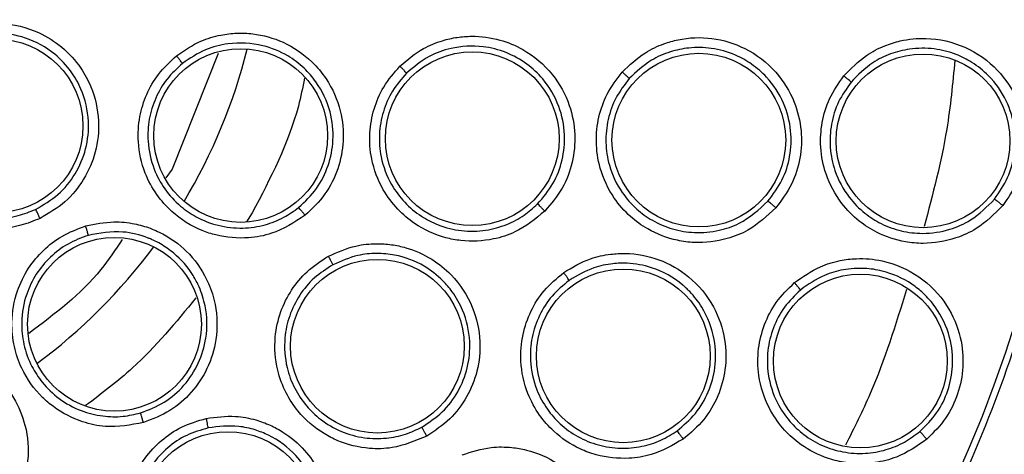
# Model space of a CAD drawing. Units: inches. Extents: x 0.4 to 10.6, y 0.4 to 8.1.
# Drawn here: x 7.1 to 7.2, y 2.5 to 2.5 of the extents above; entities that cross this region are included whole.
import ezdxf

# ---------------------------------------------------------------- set-up
doc = ezdxf.new("R2010")
doc.units = ezdxf.units.IN
doc.header["$MEASUREMENT"] = 0

msp = doc.modelspace()

# ---------------------------------------------------------------- linework, layer by layer
at = {"color": 7, "linetype": 'Continuous', "lineweight": 25}
for p, q in [((7.105387574697481, 2.499170664363751), (7.101739822147151, 2.489997880396088)), ((7.101739822147165, 2.489997880396102), (7.101241619547994, 2.489293049170974))]:
    msp.add_line(p, q, dxfattribs=at)
at = {"color": 1, "linetype": 'Continuous', "lineweight": 25}
msp.add_line((7.108100796802723, 2.486522864103926), (7.10764169440285, 2.485819929086267), dxfattribs=at)
at = {"color": 7, "linetype": 'Continuous', "lineweight": 25}
for centre, radius in [((7.064536025144884, 2.510322407330135), 0.1089800676521701), ((7.087787300967523, 2.493429366614643), 0.006889763779526881), ((7.107183613801185, 2.492657197706198), 0.006889763779517999), ((7.125543157128547, 2.492409097121513), 0.006889763779540203), ((7.143509024330515, 2.49229733561301), 0.006889763779541092), ((7.161285345979925, 2.492236824867872), 0.006889763779525993), ((7.097177076362995, 2.477681356112025), 0.006889763779525104), ((7.118025176937011, 2.475947016771474), 0.006889763779526881), ((7.137518050566539, 2.475176116257892), 0.006889763779508229), ((7.1563147878815, 2.474767125225018), 0.006889763779534874), ((7.106173823779532, 2.462269826126199), 0.006889763779528657)]:
    msp.add_circle(centre, radius, dxfattribs=at)
at = {"color": 1, "linetype": 'Continuous', "lineweight": 25}
for radius, start, end in [(0.04449948893366511, 329.0396728470039, 345.9603271531712), (0.04449948893366444, 306.5396728494545, 323.4603271505814)]:
    msp.add_arc((7.064536025144805, 2.510322407330134), radius, start, end, dxfattribs=at)
at = {"color": 7, "linetype": 'Continuous', "lineweight": 25}
for points, knots in [([(7.012026958375396, 2.606439609330135), (7.016203560823778, 2.608525035299523), (7.024630207932634, 2.612732557785289), (7.038273920885784, 2.616954781431768), (7.051318753993451, 2.619299924344141), (7.063460196317644, 2.620027769452621), (7.074432872222998, 2.619581863159412), (7.085283755359198, 2.618051686232228), (7.096956088436198, 2.615190437573104), (7.109217397610354, 2.610652604281086), (7.121661297057, 2.604118545606046), (7.133215091221592, 2.596026682051207), (7.143751317969912, 2.586416870443592), (7.15309678111582, 2.575313749068447), (7.16093826290794, 2.562987526195139), (7.16707364338686, 2.549729280118745), (7.171367444627863, 2.535866371287349), (7.173761081691752, 2.521808239530789), (7.174327605188783, 2.507714015157447), (7.17310260317138, 2.4937124445461), (7.170296221128969, 2.480943123904715), (7.166397260477043, 2.469574954538304), (7.161822284761346, 2.459617772078535), (7.156268814628413, 2.450143353949386), (7.14909654251164, 2.440320135142388), (7.140074874746396, 2.430610282800116), (7.129150448067961, 2.421410542658054), (7.121056700149133, 2.416592990572148), (7.117045091374217, 2.414205205035057)], [0, 0, 0, 0, 0.04067219903777582, 0.08205958615123936, 0.1240759063951415, 0.1560295241603765, 0.1879860672739967, 0.2197271600860466, 0.2514711587897622, 0.292669192613355, 0.333459390213948, 0.3737575199712961, 0.4154047317815933, 0.4575165439012885, 0.4999999947922193, 0.5424808493973776, 0.5845925981656936, 0.6262424689564429, 0.6665378828108152, 0.7073281668329925, 0.7485288309849816, 0.7802699236771012, 0.8120139222584007, 0.8439675400499924, 0.8759240831870441, 0.9179377200855922, 0.9593264127452698, 1, 1, 1, 1]), ([(7.117045091374217, 2.414205205035057), (7.113062699340174, 2.41220856735005), (7.104974415890891, 2.408153373535929), (7.091818498931946, 2.403962517132693), (7.079030751023923, 2.401512234050422), (7.066950143540097, 2.400635780299693), (7.055796945458388, 2.40095672319929), (7.044653772664786, 2.4024163051315), (7.033646428575939, 2.405042457324035), (7.022964706090892, 2.40877995834721), (7.012800042753167, 2.413572420113866), (7.003240047346873, 2.419327950585738), (6.993553069748455, 2.426595003660546), (6.984093932954435, 2.435553919256025), (6.975372359917412, 2.446234643032978), (6.968180810676569, 2.457682963147282), (6.962432996797022, 2.469919988604729), (6.958157534642251, 2.483029686132729), (6.955729688842954, 2.495829777600938), (6.954848479248202, 2.507907786164392), (6.955170592372991, 2.519061625716178), (6.956629857416504, 2.53020461737376), (6.959256083328937, 2.541212031852854), (6.962993608403274, 2.551893655234901), (6.967785901242944, 2.562058642408836), (6.973542070296871, 2.571617465116156), (6.980806523591435, 2.581309202243364), (6.98977776651376, 2.590745930712305), (7.000412254653805, 2.599552139333409), (7.008194999554897, 2.604167274018145), (7.012026958375396, 2.606439609330135)], [0, 0, 0, 0, 0.03881419698808516, 0.0788320748967418, 0.1199756739539031, 0.1521380528694977, 0.1843034458569384, 0.2171501812825434, 0.2499999949178908, 0.2828467304308965, 0.3156965441548577, 0.3478589233116043, 0.3800243165431857, 0.4211652453471827, 0.4611837684607194, 0.4999999949395093, 0.5388135167532941, 0.5788320748958162, 0.6199756739528393, 0.6521380528684548, 0.6843034458558845, 0.7171501812804199, 0.7499999949168191, 0.7828467304293756, 0.8156965441538141, 0.8478589233117371, 0.880024316542136, 0.9211652453460581, 0.9611844487649068, 1, 1, 1, 1]), ([(7.084311685144885, 2.500777685230982), (7.08498279477207, 2.501034648558548), (7.08621679240233, 2.50150713788732), (7.088588379115052, 2.501639386331455), (7.090943739795281, 2.501082403768819), (7.09308393414842, 2.49972859970291), (7.094463760745097, 2.498206055872886), (7.095530860833885, 2.496233460135721), (7.096047463815775, 2.493929240149406), (7.095778418120204, 2.491367660961378), (7.09482964038891, 2.489156375217644), (7.093329344894311, 2.487283795921351), (7.091964932768551, 2.486487438692339), (7.09127373176398, 2.486084010060843)], [0, 0, 0, 0, 0.08422999911762531, 0.1548772586446103, 0.2769461829524408, 0.3627125788340612, 0.4501334002296958, 0.5160987484658657, 0.6256500564908949, 0.7227994970072323, 0.8150289588546743, 0.9062950504158443, 1, 1, 1, 1]), ([(7.09127373176398, 2.486084010060843), (7.09077220878259, 2.48588072143925), (7.089728148493692, 2.485457519343103), (7.087932242695303, 2.485232208567242), (7.085778246278643, 2.485430453992654), (7.083961575317541, 2.486169031919844), (7.082158222207644, 2.487446490667698), (7.080832071223484, 2.488983100155223), (7.07992589507666, 2.491071878141861), (7.079568392770652, 2.4931490808707), (7.079760205021402, 2.495202463021037), (7.080441511088503, 2.4970584432345), (7.081388596054659, 2.498531736567044), (7.08264688979509, 2.499841335216892), (7.083729804203948, 2.500450411234624), (7.084311685144885, 2.500777685230982)], [0, 0, 0, 0, 0.06351108941178682, 0.1322160874374317, 0.2107062722093689, 0.3162893054209814, 0.3580362755791103, 0.4706690602002716, 0.549452902424273, 0.6237004475814117, 0.7166789504838859, 0.7886661195270538, 0.854459355394819, 0.921796841435674, 1, 1, 1, 1]), ([(7.090927158426816, 2.486802552830873), (7.091543254529601, 2.487161376538941), (7.092779320151898, 2.487881279891687), (7.09414636701394, 2.489583651734932), (7.09499831358063, 2.491591605914438), (7.095238927565843, 2.493938460356198), (7.094746055186509, 2.496063939744841), (7.093732579224703, 2.497848772726512), (7.092320284218359, 2.499358197964106), (7.090280492227151, 2.500489547258606), (7.088016050942564, 2.500866490161522), (7.086130401693886, 2.500672906581407), (7.085095279762292, 2.500256111589268), (7.084639639632279, 2.500072646705943)], [0, 0, 0, 0, 0.09245912732745304, 0.1854995482694464, 0.2791337846075954, 0.3740184735565238, 0.4890077266924544, 0.557443744737313, 0.6402920926379785, 0.7561162911207132, 0.854737504024968, 0.9360583323258508, 0.9999999999999999, 0.9999999999999999, 0.9999999999999999, 0.9999999999999999]), ([(7.102091508670279, 2.498992818255549), (7.102719315014904, 2.499420356994684), (7.103803808967059, 2.500158901899294), (7.105487523669635, 2.500649550845355), (7.106876116419615, 2.500814291885958), (7.108559309523838, 2.500745113309024), (7.110682457096041, 2.500156255701604), (7.112658489188428, 2.498812616555652), (7.114228369463238, 2.496930753478156), (7.115181565022464, 2.494767171173612), (7.115419382407878, 2.492263895865446), (7.114969420633093, 2.489991277680189), (7.113955880058874, 2.487917355400272), (7.112852945184786, 2.486865623108819), (7.11229149386536, 2.486330236571867)], [0, 0, 0, 0, 0.08896212250896478, 0.1536761847945327, 0.204392586104659, 0.2534380343079955, 0.3515924947011514, 0.460031043396703, 0.5294523309460939, 0.6387599202529852, 0.7329807960044848, 0.8215250215557748, 0.9091469365178132, 1, 1, 1, 1]), ([(7.119805644798822, 2.498166167850766), (7.1204024173135, 2.498671316030718), (7.12141833004592, 2.499531252531063), (7.12303375083612, 2.500181469760753), (7.124331474223979, 2.500476386442655), (7.125864119783198, 2.500594181601621), (7.12766496297477, 2.50035287149471), (7.129931781575148, 2.499413244686307), (7.131972742918325, 2.49767706112835), (7.133316506100187, 2.495230133516218), (7.133776714430914, 2.492786775516691), (7.133550775871622, 2.490523848843916), (7.132765868056378, 2.48839570331899), (7.131796164288564, 2.487250851198159), (7.131300973154139, 2.486666218406907)], [0, 0, 0, 0, 0.0915617392896453, 0.1558696730482552, 0.2030004399028739, 0.2482444001701497, 0.3366490104127187, 0.4143480113901166, 0.5353286247518649, 0.644643317190988, 0.7373935266530381, 0.8242292613760476, 0.9102405143230299, 1, 1, 1, 1]), ([(7.137432642174413, 2.497694956613895), (7.138014563051964, 2.498249354884605), (7.13899496418655, 2.499183386837375), (7.14058210759588, 2.499920879991803), (7.142342918569372, 2.500425173629251), (7.144579663086263, 2.500511051911912), (7.147341157498142, 2.499668924659224), (7.149668808903587, 2.497879501750898), (7.151130249430782, 2.495505351578381), (7.151710068273349, 2.493106311303698), (7.151607444339182, 2.490859155486238), (7.150952755193017, 2.488715078405311), (7.150064335426181, 2.487526859226032), (7.149610114048036, 2.486919359738403)], [0, 0, 0, 0, 0.09414669740308156, 0.1586152559778629, 0.2040875718498526, 0.3101755748349772, 0.4174029735484613, 0.5390314027113801, 0.648153618349838, 0.7402108212419746, 0.8260632819512, 0.9110715691708484, 1, 1, 1, 1]), ([(7.155002398459449, 2.497392043327971), (7.155567719328968, 2.497973619473255), (7.156518609222266, 2.498951851320953), (7.158126434615386, 2.499771091145173), (7.159711180475403, 2.500272552590725), (7.161891085016059, 2.500487884386535), (7.164688601733369, 2.499854848445558), (7.167233582431432, 2.498051408893783), (7.168791008613143, 2.495708219259567), (7.169451566638995, 2.493336781054941), (7.169431259412613, 2.491100235249554), (7.168861626600639, 2.488945196137958), (7.16802536219623, 2.487729117931724), (7.167597319686817, 2.487106667467143)], [0, 0, 0, 0, 0.09500856475780031, 0.1598077992085398, 0.2105379552713953, 0.2909069352526922, 0.4157923370390713, 0.5405584617940142, 0.6499347176576932, 0.7416160702245023, 0.826935589741859, 0.9114168628174084, 1, 1, 1, 1]), ([(7.084639639883488, 2.500072646818944), (7.084159524989143, 2.499806226326057), (7.083201283505146, 2.499274488670177), (7.082035915270906, 2.498100661478074), (7.081146915958839, 2.496725550870807), (7.080486492379027, 2.494912028510387), (7.080321834108698, 2.492547811475381), (7.081044401066527, 2.490205365807562), (7.082350351766649, 2.488366958416136), (7.083917464462893, 2.487070567093036), (7.085835206027912, 2.486253182521617), (7.08777774952933, 2.486021781816308), (7.089490204214157, 2.48622082547472), (7.090472502169568, 2.486618492691274), (7.09092715843116, 2.486802552821951)], [0, 0, 0, 0, 0.07131476242630252, 0.1423341883023842, 0.2130542947761486, 0.2834711707685895, 0.3920234861229675, 0.5161700576783764, 0.5945466417384001, 0.683551098962454, 0.7780014476379042, 0.8622318981244772, 0.9362340827236858, 1, 1, 1, 1]), ([(7.111780328994406, 2.486950699256512), (7.112280860926049, 2.48742713971053), (7.113279173737609, 2.488377401979776), (7.114198920191183, 2.490253110277421), (7.114612081341177, 2.492353596119718), (7.114369807473815, 2.494689830938161), (7.113452418729002, 2.496645426099407), (7.112201518224988, 2.498082288846969), (7.110807262136801, 2.499133855962406), (7.108767161553949, 2.499974140840466), (7.106471549992236, 2.50008951092068), (7.104263764553711, 2.499529379551193), (7.103159688750995, 2.498785036689025), (7.102568547737235, 2.498386502826545)], [0, 0, 0, 0, 0.0896688110748109, 0.1788447793924146, 0.2675477331485328, 0.3664646511771854, 0.4805952339205011, 0.543267019672681, 0.613990092580569, 0.7069381964048231, 0.8273343589592352, 0.9075518711350664, 1, 1, 1, 1]), ([(7.130719720521847, 2.487230450583686), (7.131159994489434, 2.487749109004961), (7.132036156419607, 2.488781258977341), (7.132751900196765, 2.49070789601309), (7.132960370806265, 2.492822651861149), (7.132502074769571, 2.49509311071607), (7.131381069429374, 2.497010672956354), (7.129878014895719, 2.498417562036952), (7.128259189493372, 2.499316169461982), (7.12619406777583, 2.499842795155541), (7.124064321687881, 2.499718842641301), (7.121956753611238, 2.498969864179171), (7.120909087692076, 2.498093765264441), (7.120338079353847, 2.497616265923979)], [0, 0, 0, 0, 0.08829493756071133, 0.1757102818084424, 0.263397579817746, 0.3631171354304314, 0.4731185126997117, 0.5475778969748528, 0.6299253433411653, 0.7123433207047181, 0.8230157503148845, 0.9035384463148186, 1, 1, 1, 1]), ([(7.148988647938268, 2.487448532775072), (7.149392383062525, 2.487987332702054), (7.1501947338242, 2.489058100405504), (7.150795915176158, 2.491009072557015), (7.150885724762121, 2.493121317794945), (7.150308129165158, 2.495341479445305), (7.149136059936477, 2.497133540249394), (7.147746312290734, 2.498343898714168), (7.146277497519233, 2.499168004264209), (7.144572188460065, 2.499647615147243), (7.142796398225026, 2.499677185056086), (7.141187375384077, 2.499334005732225), (7.13950711737885, 2.498609432201474), (7.138548345228601, 2.497705660845383), (7.137990913719083, 2.497180206876831)], [0, 0, 0, 0, 0.08735799308222211, 0.1736082596641731, 0.2616499571850163, 0.3606042377367126, 0.4681394423529384, 0.5357830957654642, 0.5997332606867898, 0.6868200725545469, 0.7643208119446866, 0.8293793113957187, 0.9008008858213851, 1, 1, 1, 1]), ([(7.166948539501735, 2.487612101973431), (7.167328827392851, 2.488163885674048), (7.168083869532858, 2.48925942396456), (7.168609881461094, 2.491227582658328), (7.168620046233037, 2.493336167599372), (7.167963915612193, 2.495519168665225), (7.166714137704886, 2.497296594282884), (7.165262837611666, 2.498458347020521), (7.163799704105022, 2.499191268077849), (7.162122543077404, 2.49961531521336), (7.160333078641814, 2.499601382618055), (7.158686090847534, 2.499178490864617), (7.15703355915397, 2.498386062527079), (7.156119317513, 2.497456043474461), (7.155573762718139, 2.496901073835439)], [0, 0, 0, 0, 0.08695868232734161, 0.1726520121480035, 0.2611617799258368, 0.3594338905211543, 0.4653816058972476, 0.5396373251609106, 0.6003089710098612, 0.6780880665726942, 0.7636220516883214, 0.8311560979616647, 0.8992458927571472, 1, 1, 1, 1]), ([(7.11229149386536, 2.486330236571867), (7.111432986923451, 2.485776572807466), (7.110048482790263, 2.484883685711521), (7.107559139100991, 2.484438843726922), (7.105673326628978, 2.484591312946913), (7.10358785890168, 2.485270418066996), (7.101914161356773, 2.486317187190717), (7.100450670276806, 2.487974736601891), (7.099449308218192, 2.489835203215808), (7.098976252784047, 2.491977913536185), (7.099109529741753, 2.494120311116569), (7.099677423745006, 2.495942236614305), (7.10063013646409, 2.497631130842254), (7.10158717304041, 2.498522884944678), (7.102091508670279, 2.498992818255549)], [0, 0, 0, 0, 0.118820281744081, 0.191620082669815, 0.2936304416490819, 0.3380284380335094, 0.4494359045024729, 0.5206482674226696, 0.5966213851753368, 0.695989726281439, 0.7746894114999299, 0.8467822065038998, 0.9192578483394453, 1, 1, 1, 1]), ([(7.102568553620476, 2.498386484982241), (7.102557694231824, 2.498401703382823), (7.102535978586164, 2.498432135795283), (7.102424734971481, 2.49857472130485), (7.102271982392542, 2.498767681810897), (7.102151672733962, 2.498917767244039), (7.102091509267916, 2.498992820734899)], [0, 0, 0, 0, 0.2500362394156438, 0.5000003730781531, 0.7499642927097627, 1, 1, 1, 1]), ([(7.102568542678132, 2.498386498566426), (7.102137408271277, 2.497987794006566), (7.101275842036019, 2.497191034617485), (7.100389881001859, 2.495652133712247), (7.09987120747136, 2.493969450224611), (7.099759368702507, 2.49202817761195), (7.100182417282102, 2.490114389499531), (7.10112235929689, 2.48836691605286), (7.102284077661968, 2.487094936345787), (7.103729821651259, 2.4861030403836), (7.10540398112016, 2.48544937637727), (7.107291697652268, 2.485240057634213), (7.109072080266516, 2.485508642535841), (7.110580650285041, 2.486088676894061), (7.111397432943983, 2.486675570669838), (7.111780316121482, 2.486950688843887)], [0, 0, 0, 0, 0.0761432792917889, 0.1521624751735128, 0.2280508419934993, 0.3038016971751494, 0.4030987084627614, 0.4790155441764849, 0.5601067734540681, 0.6250225805928195, 0.706051987638105, 0.7917860239199803, 0.8693528737645434, 0.9387565513586208, 1, 1, 1, 1]), ([(7.131300973154139, 2.486666218406907), (7.130545962885155, 2.486049280720562), (7.129323273545528, 2.485050190822985), (7.126980415733807, 2.484311183321373), (7.125083225776319, 2.484212557541608), (7.122940031428413, 2.484619330715126), (7.121181548552509, 2.485424838795217), (7.119551093780863, 2.486814178814371), (7.118287702711653, 2.488510186304835), (7.117498116911438, 2.490615132160063), (7.11734328723648, 2.492833217567807), (7.117695139371375, 2.494778086378014), (7.118469231640846, 2.496619157147483), (7.119346292909347, 2.497634429379507), (7.119805644798822, 2.498166167850766)], [0, 0, 0, 0, 0.1134853291154327, 0.1837820064360584, 0.2854834262479619, 0.3335362455208707, 0.4400062850237285, 0.5083741039208903, 0.5841285408008382, 0.6867481770786237, 0.768234707091116, 0.8429516252066207, 0.9177475162896174, 1, 1, 1, 1]), ([(7.120338083460043, 2.497616261901454), (7.120326055565114, 2.497630408375319), (7.120302003167298, 2.497658697333537), (7.120178095104074, 2.497788120212863), (7.120007669226762, 2.497962687722966), (7.119872992640546, 2.498098335296255), (7.119805644865162, 2.498166168633541)], [0, 0, 0, 0, 0.2500353187690055, 0.5000001239187347, 0.7499648580862667, 0.9999999999999999, 0.9999999999999999, 0.9999999999999999, 0.9999999999999999]), ([(7.120338079395783, 2.497616265967347), (7.119941098614009, 2.497159660040873), (7.119147555191059, 2.496246929131793), (7.118426706493865, 2.4945629246974), (7.118112140866391, 2.492773635243895), (7.118262577101917, 2.490770986266702), (7.118967446906113, 2.488893514746527), (7.120136082778168, 2.487324333290883), (7.121416312088701, 2.486256937314907), (7.12294633330669, 2.485467798457799), (7.124688196319194, 2.485036205817369), (7.12656149011301, 2.485069664390773), (7.128243043674266, 2.485533641153557), (7.129641050398037, 2.486262222433906), (7.130374389821259, 2.486920477318696), (7.130719720580148, 2.487230450643065)], [0, 0, 0, 0, 0.07840183528755142, 0.1567210897763354, 0.2349491821901458, 0.3130776007353457, 0.4156368368080673, 0.4913450401956948, 0.5657428155249817, 0.6307780518774576, 0.7142196939352173, 0.7968559974693118, 0.8720245201741581, 0.939736132862943, 1, 1, 1, 1]), ([(7.149610114048036, 2.486919359738403), (7.148912648422379, 2.486270967905388), (7.147776717776616, 2.485214961521001), (7.145506710308733, 2.484317506605217), (7.143571688875291, 2.484081544462552), (7.141415893065979, 2.484359299145823), (7.139653815037502, 2.485034244856656), (7.137981264592127, 2.486245298669399), (7.136588780204211, 2.487827937996022), (7.135623902826376, 2.489887097388575), (7.135297023495437, 2.492121959755567), (7.135515407894352, 2.494126381283039), (7.13617764545338, 2.496046859749733), (7.137002249521925, 2.497129752921299), (7.137432642174413, 2.497694956613896)], [0, 0, 0, 0, 0.1108555694505837, 0.1805454404635284, 0.2836819873489256, 0.3364937820769267, 0.4355800781680879, 0.5017965476927927, 0.5780887074242811, 0.6814238636610648, 0.764489516367528, 0.8407612355648968, 0.9168871500658042, 1, 1, 1, 1]), ([(7.137990919607484, 2.497180201666297), (7.137975914633528, 2.497196312734068), (7.137945903558846, 2.497228536079438), (7.137797578105758, 2.497366350926412), (7.137619785623942, 2.497527949639868), (7.137495021581216, 2.497639292577968), (7.137432639476775, 2.497694964121159)], [0, 0, 0, 0, 0.2796666759678795, 0.5593543529786352, 0.7796768830729959, 1, 1, 1, 1]), ([(7.167597319686817, 2.487106667467143), (7.166936470123285, 2.486439202246828), (7.165857469831732, 2.485349400260016), (7.163642289232548, 2.484355957717418), (7.16169749351696, 2.4840273490952), (7.159557709274998, 2.484215667058356), (7.157803190338567, 2.484796356831959), (7.156107809981476, 2.485882142049757), (7.154620157297656, 2.487392232659289), (7.153533696886359, 2.489418676997856), (7.153089507251224, 2.49166308717366), (7.153215793487042, 2.493704157909279), (7.153800996067869, 2.495676227584288), (7.154591084054044, 2.496804613389973), (7.155002398459449, 2.497392043327971)], [0, 0, 0, 0, 0.109325094587359, 0.1785002449017175, 0.2821507097158814, 0.3375712568576727, 0.4303540921397175, 0.4963186951721059, 0.5730627559506359, 0.6774961396868971, 0.7617399990732142, 0.8389305614869939, 0.91614835120878, 0.9999999999999999, 0.9999999999999999, 0.9999999999999999, 0.9999999999999999]), ([(7.15557376833898, 2.496901069245293), (7.155558564476585, 2.496916799376076), (7.155528155645015, 2.496948260782729), (7.155376635327033, 2.497079691286523), (7.155194611124027, 2.497233371651558), (7.15506646871509, 2.497339154927531), (7.155002397428744, 2.497392046633108)], [0, 0, 0, 0, 0.2796703955829398, 0.5593611500146642, 0.7796802934558298, 1, 1, 1, 1]), ([(7.137990912046886, 2.497180204899105), (7.137617044352839, 2.496692180883288), (7.136869306959047, 2.495716130233538), (7.136252183355466, 2.493957259301498), (7.136062161970978, 2.492116852059169), (7.136368224145379, 2.490102267671993), (7.137229102418725, 2.488266248543194), (7.138486983094201, 2.486837110564449), (7.13985528629672, 2.485848009434112), (7.141410159470107, 2.485186319985381), (7.143227719407134, 2.484884781611658), (7.145035733100012, 2.485055627459613), (7.147128805465041, 2.485761242346064), (7.148268259288583, 2.486794979020585), (7.148988639665776, 2.487448523376769)], [0, 0, 0, 0, 0.07966432057975345, 0.1593290685368411, 0.2389848687084473, 0.3186223555912524, 0.4219709440915439, 0.4982713025563464, 0.5644923754175236, 0.6405231552928075, 0.716487608561656, 0.8022934419109102, 0.875006848064656, 1, 1, 1, 1]), ([(7.155573761962322, 2.496901072871925), (7.155215496103647, 2.496392443971338), (7.154498732256142, 2.49537485661572), (7.153952345838775, 2.493567423478448), (7.153847563673455, 2.491695234316655), (7.154259938874923, 2.489672886797372), (7.155229057182769, 2.487866546099512), (7.156573113265121, 2.486503077756502), (7.157984868819854, 2.485600234007364), (7.159542872025361, 2.485033006826019), (7.16068461202665, 2.484900263569501), (7.161253160437228, 2.484900532333107), (7.161253756616654, 2.48490053257171), (7.161255903727754, 2.484900533711705), (7.161979698740846, 2.484901192045017), (7.163307564866895, 2.485106867830835), (7.165326251989301, 2.485975134969988), (7.16635159165778, 2.487009751613593), (7.166948532746044, 2.487612093651217)], [0, 0, 0, 0, 0.08056160523750178, 0.1611754085216953, 0.2418322506159269, 0.3225229103687801, 0.4269625679444637, 0.503710124809718, 0.56967016339395, 0.6438378126427188, 0.7179295612063256, 0.717932318293863, 0.7179525155461568, 0.7180072725063695, 0.7182121939368055, 0.8122980952542561, 0.8907220868043203, 1, 1, 1, 1]), ([(7.131300973159453, 2.486666218420687), (7.131230168532967, 2.486736690447493), (7.131088582431407, 2.486877611458445), (7.130902954146934, 2.487059280959912), (7.130764680405028, 2.487192028920992), (7.13073470875974, 2.487217642068666), (7.130719720486618, 2.487230450736632)], [0, 0, 0, 0, 0.2500408771967984, 0.4999999970262275, 0.7499591185696859, 1, 1, 1, 1]), ([(7.149610108460436, 2.48691934789234), (7.149534677569299, 2.48698567766207), (7.149383811804474, 2.487118340703564), (7.149185381326273, 2.487289080081418), (7.149037100757787, 2.487413562262009), (7.149004793078812, 2.487436869876953), (7.148988639665752, 2.487448523376789)], [0, 0, 0, 0, 0.2499934004936667, 0.4999999999690447, 0.7500065994513107, 1, 1, 1, 1]), ([(7.167597315103547, 2.487106657068128), (7.167518844383946, 2.487170267901995), (7.167361898679306, 2.487297493027427), (7.16715468734523, 2.487461020679492), (7.166999540465517, 2.487579789694854), (7.166965535011153, 2.487601325860853), (7.166948532746067, 2.487612093651199)], [0, 0, 0, 0, 0.2499932055359889, 0.4999999999692782, 0.7500067944342266, 1, 1, 1, 1]), ([(7.091273720116539, 2.48608399551301), (7.091231330116554, 2.486173171582733), (7.091146563431115, 2.48635149571233), (7.091036048720789, 2.486581723320246), (7.090953872148607, 2.486751019766114), (7.090936063936002, 2.486785373338078), (7.090927158431106, 2.486802552822065)], [0, 0, 0, 0, 0.250039268157729, 0.4999999999779063, 0.7499607318012239, 1, 1, 1, 1]), ([(7.112291485426382, 2.486330222439978), (7.112229030850127, 2.486407449026034), (7.112104141713678, 2.486561877447807), (7.111940966218489, 2.486761144403211), (7.111819611429011, 2.486907245373426), (7.111793415956764, 2.4869362061399), (7.111780316121459, 2.486950688843915)], [0, 0, 0, 0, 0.2500400676712553, 0.5000000000284275, 0.7499599323901337, 1, 1, 1, 1]), ([(7.099474919005714, 2.469881305142142), (7.098469884063536, 2.469698322905486), (7.096849075933195, 2.469403229586403), (7.094378988590924, 2.469944879769248), (7.092695072489527, 2.470807412151408), (7.091028233818624, 2.47223289742173), (7.08988252011522, 2.473840482312111), (7.089164747359607, 2.47593191207648), (7.088951579199209, 2.478033963770528), (7.08933451270607, 2.480194600456508), (7.090277504619333, 2.482122914847826), (7.091499390968829, 2.483588830897974), (7.093025894589725, 2.484784578334556), (7.094251340614909, 2.485242209655301), (7.094897121673232, 2.485483370532695)], [0, 0, 0, 0, 0.1188202817775734, 0.1916200827180842, 0.2936304417472718, 0.3380284381857661, 0.4494359046817354, 0.5206482675088474, 0.5966213852345871, 0.6959897263261319, 0.7746894115505192, 0.8467822065659705, 0.9192578483555096, 1, 1, 1, 1]), ([(7.094897121673232, 2.485483370532695), (7.09564075109745, 2.485638113736359), (7.096925321761474, 2.485905422389582), (7.098668634535504, 2.485714393187176), (7.100014570620353, 2.485335202624214), (7.10154316478275, 2.484627159840291), (7.103279351320028, 2.483270632950052), (7.104590778488037, 2.481273077499335), (7.105321000921459, 2.478933695546318), (7.10537367168763, 2.476570033989956), (7.104635424315859, 2.474166300395252), (7.103350020515324, 2.472238867884467), (7.101619975426427, 2.470710678723033), (7.100198515946592, 2.470161079688015), (7.099474919005714, 2.469881305142142)], [0, 0, 0, 0, 0.08896212249656565, 0.1536761847321945, 0.2043925859877582, 0.2534380339549842, 0.3515924944945673, 0.4600310432959739, 0.5294523308532664, 0.6387599201632218, 0.732980795904975, 0.8215250214470748, 0.9091469364156101, 1, 1, 1, 1]), ([(7.095105820040751, 2.484740634432695), (7.095101611103574, 2.484758850109662), (7.095093194442995, 2.484795276210536), (7.095044983856422, 2.484969579132702), (7.094977701663959, 2.48520630727605), (7.094923985241585, 2.485391008648954), (7.094897123174216, 2.485483372594703)], [0, 0, 0, 0, 0.2500362394598742, 0.500000373138092, 0.7499642927220012, 1, 1, 1, 1]), ([(7.095105815129751, 2.484740651170418), (7.094554921176514, 2.48453728415171), (7.093454031056081, 2.484130881539371), (7.092046597886955, 2.483048165000004), (7.090923471033255, 2.481692055952244), (7.090077252690805, 2.47994135284482), (7.089735723623539, 2.478011349570733), (7.089935387673152, 2.476037194411365), (7.090521909915354, 2.474417468041163), (7.091478021029995, 2.472947813380989), (7.092774596325666, 2.471703233468037), (7.094438516192271, 2.470787450314079), (7.09618615823879, 2.470354267475594), (7.097801864744718, 2.470312844592184), (7.098781068054424, 2.470542494548567), (7.09924008915553, 2.470650147550557)], [0, 0, 0, 0, 0.0761432890392256, 0.15216248816658, 0.2280508517274919, 0.3038016971456522, 0.4030987084157696, 0.4790155441005745, 0.5601067697622009, 0.6250225778043361, 0.7060519875528136, 0.791786023496885, 0.8693528732427414, 0.9387565509777063, 1, 1, 1, 1]), ([(7.099240105033285, 2.470650152244306), (7.099883326680213, 2.470898092882624), (7.101173890285698, 2.471395562402912), (7.102755884064328, 2.472790978962474), (7.103912330939217, 2.474549035296253), (7.104569625333528, 2.476726197669335), (7.104517804128278, 2.478845918461595), (7.103995068154116, 2.480491277808712), (7.103229185560503, 2.481952335366672), (7.102194667075682, 2.483149028091934), (7.101018156121604, 2.483968938164667), (7.100349277881184, 2.48431514871586), (7.100028871186047, 2.484455045153108), (7.099897979457078, 2.484507970917614), (7.099865163412775, 2.484520978659475), (7.09985656277383, 2.484524370753494), (7.099853825643, 2.484525448649951), (7.099852456936809, 2.484525987248348), (7.09920912805541, 2.484779045445585), (7.097614250944532, 2.485192115189754), (7.096016091987166, 2.484904481805028), (7.095105821433882, 2.484740653170178)], [0, 0, 0, 0, 0.08943165133468108, 0.1794361787144885, 0.2700335330961939, 0.3612438826732882, 0.4723280886897206, 0.5410022000006464, 0.5850462302642184, 0.6873427662955693, 0.7434525126418979, 0.7715426899162157, 0.7855932261884139, 0.7891063397212171, 0.7899846356750263, 0.7902042105679399, 0.7903139981419866, 0.79036889196071, 0.7903963388779707, 0.8806151042106142, 1, 1, 1, 1]), ([(7.097800193772769, 2.484424298286534), (7.097259786248543, 2.483606263721576), (7.095306913723291, 2.480650129406277), (7.092447102525868, 2.478506615955334), (7.090378670934114, 2.476956265028925)], [0, 0, 0, 0, 0.2767244237601071, 1, 1, 1, 1]), ([(7.114142028427169, 2.483087329703364), (7.114856944150413, 2.483403885585895), (7.116073977388266, 2.483942772923456), (7.117807149651316, 2.484111535161378), (7.1191353945112, 2.484028894657726), (7.120639143889031, 2.483710121965113), (7.122299055686224, 2.482971229968073), (7.124209328056089, 2.481431028318462), (7.125678476403251, 2.47919016704427), (7.126278428455064, 2.476463775887112), (7.126031621615566, 2.473989735386889), (7.12517729503926, 2.471882127393191), (7.123824613625223, 2.470061320801026), (7.122571647558301, 2.46923604035683), (7.121931805053155, 2.468814600765765)], [0, 0, 0, 0, 0.09156173920040654, 0.1558696728855627, 0.2030004396926077, 0.2482444896502191, 0.3366490110507696, 0.4143480755498951, 0.5353286255991474, 0.6446433178539797, 0.7373935270638713, 0.8242292616249632, 0.9102405144542457, 1, 1, 1, 1]), ([(7.121533059810255, 2.469519735365149), (7.122100289502934, 2.469892364618877), (7.123236480054172, 2.470638760378236), (7.124472966543935, 2.472297696061203), (7.125242207034954, 2.474224112744994), (7.125455355426543, 2.476470948351559), (7.124980261496737, 2.478568954602105), (7.124095482405382, 2.480143152885776), (7.123077027022149, 2.48134261004004), (7.121605201089314, 2.482486883940052), (7.119753072716603, 2.48318575972107), (7.117946655388247, 2.483346387264842), (7.11625695756214, 2.483186912784041), (7.115148039731339, 2.482696933802024), (7.114497970365571, 2.482409698519814)], [0, 0, 0, 0, 0.08805418372587975, 0.1763771058485292, 0.2649971834921676, 0.3560962289879663, 0.467004920153178, 0.539941803297057, 0.5900125582018609, 0.6718037856610811, 0.7809565185363164, 0.842829548518518, 0.9078636010045614, 1, 1, 1, 1]), ([(7.132795099663783, 2.481790529863404), (7.13348579579099, 2.482201538634865), (7.134649457884629, 2.482893992680375), (7.136360915960363, 2.483259822707839), (7.138189795616616, 2.483359655348702), (7.140389569994094, 2.482945658005138), (7.142894437033252, 2.481510154325633), (7.144765545302246, 2.479247644820213), (7.145662046350599, 2.476607818438082), (7.145693491241669, 2.474139905281374), (7.145093401092463, 2.471971926325623), (7.14397802433561, 2.470027287773866), (7.142847475465754, 2.469066551726467), (7.142269461012604, 2.468575357284662)], [0, 0, 0, 0, 0.09414669740777995, 0.1586152559705577, 0.2040875718318071, 0.3101755747158171, 0.4174029735273327, 0.5390314027055517, 0.6481536183576532, 0.7402108212483051, 0.8260632819579736, 0.9110715691795329, 1, 1, 1, 1]), ([(7.121931805053155, 2.468814600765765), (7.121033566573732, 2.468435364364234), (7.119578928591914, 2.467821216021235), (7.117122770510265, 2.467772202837498), (7.115274643982791, 2.468212072272557), (7.113332865311404, 2.46920617589794), (7.111872551198763, 2.470474477117517), (7.11069956361775, 2.472266891295), (7.109965169290504, 2.474250136961022), (7.109800599040845, 2.476492269744932), (7.11027694792831, 2.478664127669005), (7.11116248044222, 2.480431087425912), (7.112423906110977, 2.481979494899431), (7.11355147547772, 2.482706544758777), (7.114142028427169, 2.483087329703364)], [0, 0, 0, 0, 0.1134853290598464, 0.1837820064619474, 0.2854834262593889, 0.3335362455319547, 0.4400062850229557, 0.5083741039100164, 0.5841285407453712, 0.6867481770281368, 0.7682347070385896, 0.8429516251668362, 0.9177475162954458, 1, 1, 1, 1]), ([(7.114497970418234, 2.482409698549734), (7.113988429400674, 2.48208343078841), (7.112969884060256, 2.481431238920488), (7.111803795924869, 2.48001853505873), (7.110997871310184, 2.478390347772958), (7.110578002397154, 2.476426437351838), (7.110725375171234, 2.474426431837494), (7.111404583630218, 2.472591570335636), (7.112332234577854, 2.471206729042143), (7.113577953144625, 2.470018499136871), (7.115127664634427, 2.469113649639326), (7.11693450310475, 2.468617985086444), (7.118678659279222, 2.468589419136743), (7.120225301988194, 2.468894623740666), (7.121114387858285, 2.469319609092189), (7.121533059882906, 2.469519735405678)], [0, 0, 0, 0, 0.07840183395732399, 0.1567210880097393, 0.2349491808815619, 0.3130776007789466, 0.4156368368480448, 0.4913450401920758, 0.565742836147076, 0.6307780673187204, 0.7142196939331208, 0.7968559959841337, 0.8720245181939466, 0.939736131377254, 1, 1, 1, 1]), ([(7.114497973172444, 2.482409693503364), (7.11449041801396, 2.48242665559525), (7.114475309827657, 2.482460574995463), (7.114392883550372, 2.48261966427427), (7.11427854246954, 2.482835175091883), (7.114187537568968, 2.483003270764356), (7.114142028711224, 2.483087330435844)], [0, 0, 0, 0, 0.250035318756858, 0.5000001238727618, 0.7499648580292848, 1, 1, 1, 1]), ([(7.141781328433928, 2.469229552067624), (7.142293268744777, 2.469663480635922), (7.143316089629559, 2.470530439523031), (7.144332750596475, 2.472293195878221), (7.144885654363347, 2.474310263372533), (7.14483032253288, 2.476671429334144), (7.144033579927154, 2.478758720339691), (7.143062508384621, 2.480009161197759), (7.142548619072245, 2.480515479582227), (7.142371930403707, 2.480675619140414), (7.142287593815062, 2.480748884290979), (7.142251479278679, 2.480779703665773), (7.142239936391379, 2.480789501382874), (7.14223477471722, 2.480793870903868), (7.142232863581808, 2.480795487109662), (7.141511980901184, 2.481405036839557), (7.140070788955243, 2.482207323939067), (7.138101613637144, 2.482563303333781), (7.13655396925495, 2.482509645279364), (7.13494231264482, 2.482181757393147), (7.133861810393951, 2.481541754212399), (7.133224831582903, 2.481164458871448)], [0, 0, 0, 0, 0.0871242789647988, 0.1740682071882107, 0.2608693703381171, 0.3576522588757277, 0.4778184840588254, 0.5454343858903339, 0.563130938132765, 0.5720947297024944, 0.5766054209805328, 0.5777360914890638, 0.5783018753573326, 0.5785848794215412, 0.5786202601855833, 0.5786291055590636, 0.7020093965345343, 0.7877948937900924, 0.8372028311501152, 0.904027643651567, 0.9999999999999999, 0.9999999999999999, 0.9999999999999999, 0.9999999999999999]), ([(7.151086088388582, 2.480989054871673), (7.151748647914424, 2.481456852095325), (7.152863096700604, 2.482243703733169), (7.154594194720882, 2.48275358226957), (7.156244147358353, 2.482955309080185), (7.158426498703468, 2.482766306467791), (7.161059847804377, 2.481630033862425), (7.163230399314594, 2.479389876574584), (7.164330546063461, 2.476800262533094), (7.164544694837812, 2.474347738291062), (7.164113185480998, 2.472153025603107), (7.163157235581305, 2.470139424868334), (7.162111752586455, 2.469097700715991), (7.161576624292723, 2.46856449637797)], [0, 0, 0, 0, 0.09500754336862223, 0.1598060811980448, 0.2105495362930057, 0.2909088654135503, 0.4157879366633424, 0.5405493068335476, 0.6499329319285785, 0.7416194749259013, 0.8269363297567475, 0.9114177207851286, 0.9999999999999999, 0.9999999999999999, 0.9999999999999999, 0.9999999999999999]), ([(7.142269461012604, 2.468575357284662), (7.14144520155015, 2.468098422691113), (7.140102767530468, 2.467321660939858), (7.137689971383459, 2.466951831274241), (7.135750958461625, 2.467152367971202), (7.133711019186031, 2.467902868461381), (7.132143309682184, 2.468952991122163), (7.130782178393112, 2.470505858774859), (7.129776776876994, 2.472358674956229), (7.12929429706044, 2.474580912339013), (7.129472916937987, 2.476832479534533), (7.130131851734331, 2.478738050929153), (7.131204832277171, 2.48046301727106), (7.1322497282001, 2.481335268382448), (7.132795099663783, 2.481790529863404)], [0, 0, 0, 0, 0.1108555694430704, 0.1805454404472812, 0.2836819873173054, 0.3364937819817988, 0.4355800781085135, 0.5017965476672767, 0.5780887074139519, 0.6814238636503674, 0.764489516358724, 0.8407612355576227, 0.9168871500660956, 1, 1, 1, 1]), ([(7.133224836164176, 2.481164452481317), (7.133213792446117, 2.481183498531805), (7.13319170418069, 2.481221592063009), (7.133077764244841, 2.481388957122413), (7.132940388488406, 2.481586066767835), (7.132843528675355, 2.481722380717361), (7.132795098704334, 2.481790537782892)], [0, 0, 0, 0, 0.2796666759676771, 0.5593543529936547, 0.7796768830844677, 1, 1, 1, 1]), ([(7.161031764170005, 2.469180537947469), (7.161505457875371, 2.469651302961528), (7.162450059836794, 2.470590064761848), (7.163320315551489, 2.472409823857589), (7.16372364261746, 2.474469881939207), (7.163487893554717, 2.476804667827003), (7.162555704415835, 2.478785228191925), (7.161388041813777, 2.480109830716301), (7.160034231806978, 2.481187990340533), (7.15843877142862, 2.481895715076301), (7.15656001360657, 2.482173032305761), (7.155005300140274, 2.482067760512472), (7.153220494113808, 2.48156767737924), (7.152176108622569, 2.480835269596764), (7.151557508677385, 2.480401457160751)], [0, 0, 0, 0, 0.08668891487226518, 0.1728680750755437, 0.2585856065674542, 0.3582433466824673, 0.4742490841079644, 0.5379102153980264, 0.5876761971642741, 0.6998834235823025, 0.7606970277302124, 0.834732951679105, 0.9021106785859969, 1, 1, 1, 1]), ([(7.133224829512624, 2.481164457315469), (7.132751739914244, 2.480771862500621), (7.131805558166989, 2.479986670754386), (7.13081252162394, 2.478409221125362), (7.130217734959819, 2.476657241281001), (7.130067837723745, 2.474625058060243), (7.130498573077396, 2.472643523176567), (7.131406920699817, 2.470970269408804), (7.132520765984887, 2.469701624932573), (7.133889648332337, 2.468709976640133), (7.135535139754756, 2.468037670762675), (7.137274653657998, 2.467779460560167), (7.138965005788157, 2.467937111181855), (7.140495255379832, 2.46841418110045), (7.141362136875215, 2.46896378381225), (7.141781318277521, 2.469229544745746)], [0, 0, 0, 0, 0.0796140123432754, 0.1592284538976224, 0.2388339554214713, 0.3184211573243295, 0.4217044850010406, 0.497956662616198, 0.5641359193460861, 0.6401186885739163, 0.7160351730761194, 0.7936322936245528, 0.8668139320025133, 0.9355977454263371, 1, 1, 1, 1]), ([(7.161576624292723, 2.46856449637797), (7.160804352639338, 2.468029954408394), (7.159543560508763, 2.467157274042944), (7.157183824233786, 2.466586404959469), (7.155211608592666, 2.466621771291364), (7.153142679525463, 2.467200002261484), (7.151524501521123, 2.468092943984878), (7.150057787052809, 2.469472100565445), (7.14887287037076, 2.471229719584531), (7.148177297982513, 2.473421329908457), (7.148153073518436, 2.475709136509072), (7.148652257025293, 2.477692250811812), (7.149589861371909, 2.479523211396718), (7.150573837255928, 2.48048720590626), (7.151086088388582, 2.480989054871673)], [0, 0, 0, 0, 0.1093242612011906, 0.1784801599271554, 0.2821542835157848, 0.3375744251385806, 0.4303613536099303, 0.4963225314451335, 0.5730660073021479, 0.6774985950125907, 0.7617418122575343, 0.8389317864775384, 0.9161489868283037, 1, 1, 1, 1]), ([(7.15155751335906, 2.480401451615962), (7.151545458775263, 2.480419707613731), (7.151521348730147, 2.480456220938233), (7.151396558625136, 2.480613255373347), (7.151245872423078, 2.480797765897704), (7.151139349508183, 2.48092529411829), (7.151086087982681, 2.480989058310057)], [0, 0, 0, 0, 0.2796703955609322, 0.5593611500161875, 0.7796802934981301, 1, 1, 1, 1]), ([(7.151557507757379, 2.480401456352518), (7.151111881722165, 2.479967319015107), (7.150220340915283, 2.479098763047752), (7.149351143136265, 2.477422503054274), (7.148904129925895, 2.47560144547415), (7.148937883600185, 2.473537757122496), (7.149558563352683, 2.471584103830414), (7.150629263599601, 2.469996864307663), (7.151850880113542, 2.468850036924653), (7.153278956914102, 2.468005969643475), (7.154945169205284, 2.467489397237542), (7.15667898485285, 2.467378674447487), (7.158341468647546, 2.467672982252807), (7.159820471961709, 2.468269383013176), (7.160636884500461, 2.468883502100257), (7.161031756000049, 2.469180531008231)], [0, 0, 0, 0, 0.08052176783671254, 0.1610957084998587, 0.2417126672822816, 0.3223634275917858, 0.4267514412553741, 0.5034610476071585, 0.5693884700995465, 0.6435194444405857, 0.7175745556298639, 0.7947171519502052, 0.8674874998051515, 0.9359081258768267, 1, 1, 1, 1]), ([(7.083446374754905, 2.475707244555728), (7.084105159904554, 2.475557212351575), (7.085229366412474, 2.475301184752295), (7.086545277651926, 2.474579537709186), (7.087915145989045, 2.473563525435289), (7.089244550549466, 2.471993775021322), (7.09024611191092, 2.469556237196463), (7.090487568032427, 2.466911325480668), (7.089909859925112, 2.465196221607934), (7.089634755483271, 2.464379489615371)], [0, 0, 0, 0, 0.1356762309738449, 0.23152935659239, 0.3001942270347369, 0.479843002777619, 0.6375814636284616, 0.8274163926407526, 1, 1, 1, 1]), ([(7.099474905800988, 2.469881295315175), (7.09944675863126, 2.469976543708996), (7.099390473312684, 2.470167009970498), (7.099315974974953, 2.470413553190722), (7.099259768189555, 2.470594973354165), (7.099246649534373, 2.470631754186833), (7.099240089155516, 2.470650147550607)], [0, 0, 0, 0, 0.2500400676616428, 0.5000000000317523, 0.7499599323874521, 0.9999999999999999, 0.9999999999999999, 0.9999999999999999, 0.9999999999999999]), ([(7.107912772209651, 2.454325698756119), (7.106944075458514, 2.454214887116883), (7.10537533495279, 2.454035434974847), (7.1030048599215, 2.454680386866262), (7.101355521044383, 2.455623115910874), (7.099772469408682, 2.457124013625082), (7.098728630024389, 2.458752357762747), (7.098108138112411, 2.460802635360982), (7.097962236787819, 2.462912448432908), (7.098436014591129, 2.46511012388181), (7.099504951087763, 2.467059803310043), (7.100852423402944, 2.468505705442331), (7.102498989265539, 2.46963600685466), (7.103785717766105, 2.47001593308559), (7.104459628687799, 2.470214915572065)], [0, 0, 0, 0, 0.113485329110964, 0.1837820064666714, 0.2854834263081564, 0.3335362456351336, 0.4400062851111052, 0.5083741039474197, 0.5841285406840109, 0.6867481769955845, 0.7682347070159073, 0.8429516251519286, 0.9177475162805685, 1, 1, 1, 1]), ([(7.104459628687799, 2.470214915572065), (7.105234769398868, 2.470317233682011), (7.106554326346177, 2.470491414409313), (7.108264838774883, 2.470165049541608), (7.109515998846323, 2.469711546369541), (7.110869027086678, 2.46898203081625), (7.112253530888772, 2.467805417379167), (7.113652498129302, 2.465789419514287), (7.1144308118237, 2.463225421944399), (7.11423834848869, 2.460440443213186), (7.113304521303015, 2.458136152260034), (7.111891019167315, 2.456354608809413), (7.11008015035827, 2.454988652071191), (7.10864542985116, 2.454549802617534), (7.107912772209651, 2.454325698756119)], [0, 0, 0, 0, 0.09156173905967535, 0.1558696726396583, 0.2030004393742771, 0.248244613237023, 0.3366490116216859, 0.4143481297729208, 0.535328626357081, 0.6446433184374176, 0.7373935274919864, 0.8242292619125211, 0.9102405145981912, 1, 1, 1, 1]), ([(7.104610242990555, 2.469464447176395), (7.104607772642599, 2.469482850718483), (7.104602832643361, 2.46951965261259), (7.104568565838737, 2.469695519823623), (7.104519572788723, 2.469934514543833), (7.104479612249623, 2.470121440203731), (7.10445962916654, 2.470214916194703)], [0, 0, 0, 0, 0.2500353187849013, 0.5000001239310067, 0.749964858079314, 1, 1, 1, 1]), ([(7.104610241769661, 2.469464452794182), (7.104029420510362, 2.469294955469757), (7.102868389753521, 2.468956139347396), (7.101351531716643, 2.467929184934479), (7.100119539320031, 2.466594005873123), (7.09916338052459, 2.464827938346016), (7.098741316995124, 2.462867427381862), (7.098876072510133, 2.460915535628279), (7.09937599214022, 2.459325440733169), (7.100236487249084, 2.457834382978648), (7.10146849903356, 2.456529581957459), (7.103062503089967, 2.455544950034735), (7.104727960741582, 2.45502615563382), (7.106297939615366, 2.454883257712499), (7.107270743453994, 2.455040543734484), (7.107728838405637, 2.455114609984816)], [0, 0, 0, 0, 0.0784018315844441, 0.1567210848515833, 0.2349491785265587, 0.3130776008151061, 0.4156368369167401, 0.4913450401639975, 0.5657428230637186, 0.6307780575054996, 0.7142196938798879, 0.7968559975386631, 0.8720245202941761, 0.9397361329597812, 1, 1, 1, 1]), ([(7.107728838324596, 2.455114609966422), (7.108378204944791, 2.455312399888854), (7.109680387846046, 2.455709030462434), (7.111337855555153, 2.456956202786603), (7.11261225200594, 2.458584472280174), (7.113447656534885, 2.460672672144424), (7.113585564499413, 2.462783349270744), (7.113198585171578, 2.464520836154906), (7.112581547187197, 2.465957300977519), (7.111461469795633, 2.467543708850016), (7.10988062462084, 2.468720609573097), (7.10827893302918, 2.469350064974938), (7.106671936101644, 2.469712648025565), (7.105419771475842, 2.469561907300971), (7.104610241710916, 2.46946445278035)], [0, 0, 0, 0, 0.08809011304702509, 0.1766481913487491, 0.2657027455424692, 0.355282490469393, 0.4664945318639013, 0.536018889423915, 0.5861246849503109, 0.6699987944416246, 0.7870509922341133, 0.8368587190909393, 0.8945284668941658, 1, 1, 1, 1]), ([(7.121931805062012, 2.46881460077738), (7.121883722784691, 2.46890216616044), (7.121787573951813, 2.469077268294758), (7.121660647130223, 2.46930387643618), (7.12156537386892, 2.469470203386987), (7.121543832343455, 2.469503223010454), (7.121533059819492, 2.469519735521868)], [0, 0, 0, 0, 0.25004087726894, 0.4999999971002196, 0.7499591186139155, 1, 1, 1, 1]), ([(7.142269452929138, 2.468575346978955), (7.142210673010187, 2.468656798675181), (7.142093110068859, 2.468819706368072), (7.141937647742842, 2.469030319888581), (7.141820784768806, 2.469184676571612), (7.141794473543122, 2.46921458895087), (7.141781318277562, 2.469229544745687)], [0, 0, 0, 0, 0.2499934004858373, 0.4999999999774992, 0.7500065994720191, 1, 1, 1, 1]), ([(7.161576617876578, 2.468564486998246), (7.161511171730117, 2.468641433693666), (7.16138027587975, 2.468795331267084), (7.161206640839677, 2.46899414953288), (7.161075959379732, 2.469139404444308), (7.161046490192945, 2.469166822402013), (7.161031756000003, 2.469180531008285)], [0, 0, 0, 0, 0.249993205570077, 0.4999999999801288, 0.7500067944240811, 0.9999999999999999, 0.9999999999999999, 0.9999999999999999, 0.9999999999999999]), ([(7.124734762131697, 2.46731681058801), (7.125499599120621, 2.467563820164076), (7.126788171297039, 2.467979973764956), (7.128538124384855, 2.467955796420603), (7.130343365061284, 2.467646162039604), (7.132395863426681, 2.466753048625317), (7.134518498600539, 2.464796150667592), (7.135839238550872, 2.462174006238972), (7.136125845814385, 2.459400875565256), (7.13560733997621, 2.456987840997417), (7.134539874637909, 2.455007750420825), (7.133019739918182, 2.453360062695047), (7.131703752386106, 2.452674985096387), (7.131030928915949, 2.452324726240568)], [0, 0, 0, 0, 0.09414669740437141, 0.1586152559740509, 0.2040875718162445, 0.3101755745975225, 0.4174029735051046, 0.5390314026844404, 0.6481536183269526, 0.740210821219338, 0.8260632819243796, 0.9110715691518583, 1, 1, 1, 1])]:
    msp.add_open_spline(points, degree=3, knots=knots, dxfattribs=at)
at = {"color": 1, "linetype": 'Continuous', "lineweight": 25}
for points, knots in [([(7.163805425843142, 2.498640053446886), (7.163630017315682, 2.496805923966685), (7.163202788670322, 2.492338680186798), (7.162052596185846, 2.487997257227135), (7.161374641628742, 2.48543830512169)], [0, 0, 0, 0, 0.4105729551761865, 1, 1, 1, 1]), ([(7.112249498829206, 2.497208779408103), (7.112097703301363, 2.496469116966686), (7.111326009619258, 2.492708842596032), (7.109537499304005, 2.489278468548668), (7.108100796802724, 2.486522864103929)], [0, 0, 0, 0, 0.1967043807199345, 0.9999999999999999, 0.9999999999999999, 0.9999999999999999, 0.9999999999999999]), ([(7.159975430556091, 2.480440700767096), (7.159111564792695, 2.477651566838861), (7.157799411862066, 2.473415063422566), (7.155817452072697, 2.469454490215399), (7.155140330436335, 2.468101390205322)], [0, 0, 0, 0, 0.6583575307664975, 0.9999999999999999, 0.9999999999999999, 0.9999999999999999, 0.9999999999999999]), ([(7.103640884608037, 2.47977905306892), (7.102046242003314, 2.477839479347907), (7.099436361888973, 2.474665065927761), (7.096165541285993, 2.472190900628631), (7.094893199409013, 2.471228455877675)], [0, 0, 0, 0, 0.6110022433446125, 1, 1, 1, 1])]:
    msp.add_open_spline(points, degree=3, knots=knots, dxfattribs=at)

doc.saveas('drawing.dxf')
